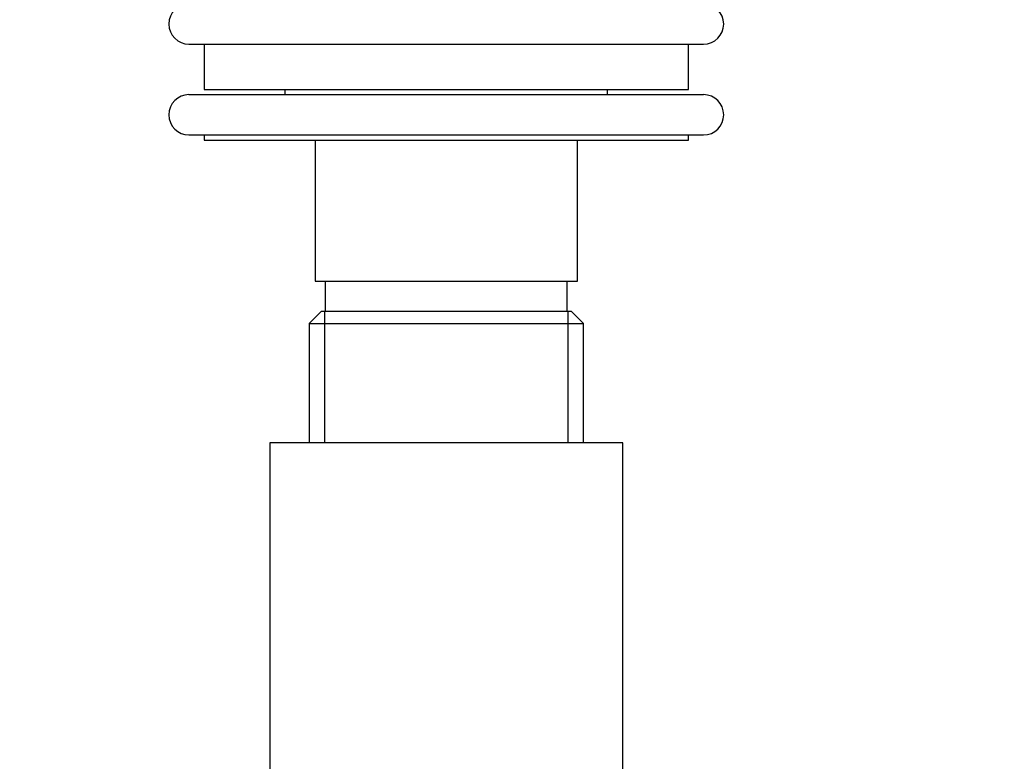
# Model space of a CAD drawing. Units: millimetres. Extents: x 0 to 1478, y 0 to 1758.
# Drawn here: x 599 to 697, y 1110 to 1183 of the extents above; entities that cross this region are included whole.
import ezdxf
from ezdxf import colors
from ezdxf.entities.mleader import LeaderData, LeaderLine
from ezdxf.math import Vec2, Vec3

# ---------------------------------------------------------------- set-up
doc = ezdxf.new("R2010")
doc.units = ezdxf.units.MM
doc.layers.add('DV1_Défaut', color=7, linetype='Continuous')
doc.layers.add('Défaut', color=7, linetype='Continuous')

# ---------------------------------------------------------------- blocks, each defined once
blk = doc.blocks.new('_DOT')
at = {"color": 0}
blk.add_line((0, 0), (-1, 0), dxfattribs=at)
at = {"color": 0, "const_width": 0.333}
blk.add_lwpolyline([(-0.1665, 0, 1), (0.1665, 0, 1)], format="xyb", close=True, dxfattribs=at)
blk = doc.blocks.new('SE')
at = {"layer": 'DV1_Défaut', "color": 7, "linetype": 'Continuous'}
for p, q in [((616.114, 1180.927), (667.114, 1180.927)), ((617.614, 1180.927), (617.614, 1176.427)), ((665.614, 1176.427), (665.614, 1180.927)), ((617.614, 1176.427), (665.614, 1176.427)), ((625.614, 1176.427), (625.614, 1175.927)), ((657.614, 1175.927), (657.614, 1176.427)), ((616.114, 1175.927), (667.114, 1175.927)), ((616.114, 1171.927), (667.114, 1171.927)), ((617.614, 1171.927), (617.614, 1171.427)), ((617.614, 1171.427), (665.614, 1171.427)), ((628.614, 1171.427), (628.614, 1157.427)), ((654.614, 1157.427), (654.614, 1171.427)), ((665.614, 1171.427), (665.614, 1171.927)), ((628.614, 1157.427), (654.614, 1157.427)), ((629.614, 1157.427), (629.614, 1154.427)), ((653.614, 1154.427), (653.614, 1157.427)), ((629.214, 1154.427), (628.014, 1153.227)), ((654.014, 1154.427), (629.214, 1154.427)), ((629.555, 1154.427), (629.555, 1141.427)), ((653.672, 1154.427), (653.672, 1141.427)), ((655.214, 1153.227), (654.014, 1154.427)), ((628.014, 1153.227), (655.214, 1153.227)), ((628.014, 1153.227), (628.014, 1141.427)), ((655.214, 1141.427), (655.214, 1153.227)), ((659.114, 1141.427), (624.114, 1141.427)), ((624.114, 1141.427), (624.114, 1108.427)), ((659.114, 1108.427), (659.114, 1141.427))]:
    blk.add_line(p, q, dxfattribs=at)
for centre, start, end in [((616.114, 1182.927), 90, 270), ((667.114, 1182.927), 270, 90), ((616.114, 1173.927), 90, 270), ((667.114, 1173.927), 270, 90)]:
    blk.add_arc(centre, 2, start, end, dxfattribs=at)

msp = doc.modelspace()

# ---------------------------------------------------------------- block references
at = {"layer": 'Défaut'}
msp.add_blockref('SE', (0, 0), dxfattribs=at)

# ---------------------------------------------------------------- leaders
at = {"layer": 'Défaut', "color": 7, "linetype": 'Continuous'}
ml = msp.add_multileader_mtext('Standard', dxfattribs=at)
ml.set_content('{\\pxsm0.9;\\fSolid Edge ISO|b1||i0||c0|p34;\\W1.;12/09/2025\\P}', color=256)
ml.set_leader_properties()
ml.set_arrow_properties(name='DOT')
ml.build(insert=Vec2(0, 0))
ml.multileader.update_dxf_attribs({"leader_type": 0, "dogleg_length": 0, "arrow_head_size": 12})
ctx = ml.context
ctx.base_point, ctx.char_height, ctx.arrow_head_size = Vec3(1390.407, 1750.828), 12, 12
notes = []
notes.append((ctx, [(0, (0, 0, 0), (0, 0), (1, 0), 1, [])]))
ctx.mtext.insert = Vec3(1392.407, 1756.828)
for ctx, leaders in notes:
    for number, flags, end, landing, length, lines in leaders:
        leader = LeaderData()
        leader.index, (leader.has_last_leader_line, leader.has_dogleg_vector, leader.attachment_direction) = number, flags
        leader.last_leader_point, leader.dogleg_vector, leader.dogleg_length = Vec3(end), Vec3(landing), length
        for number, points, colour, breaks in lines:
            line = LeaderLine()
            line.index, line.vertices, line.color, line.breaks = number, Vec3.list(points), colors.encode_raw_color(colour), breaks
            leader.lines.append(line)
        ctx.leaders.append(leader)

doc.saveas('drawing.dxf')
